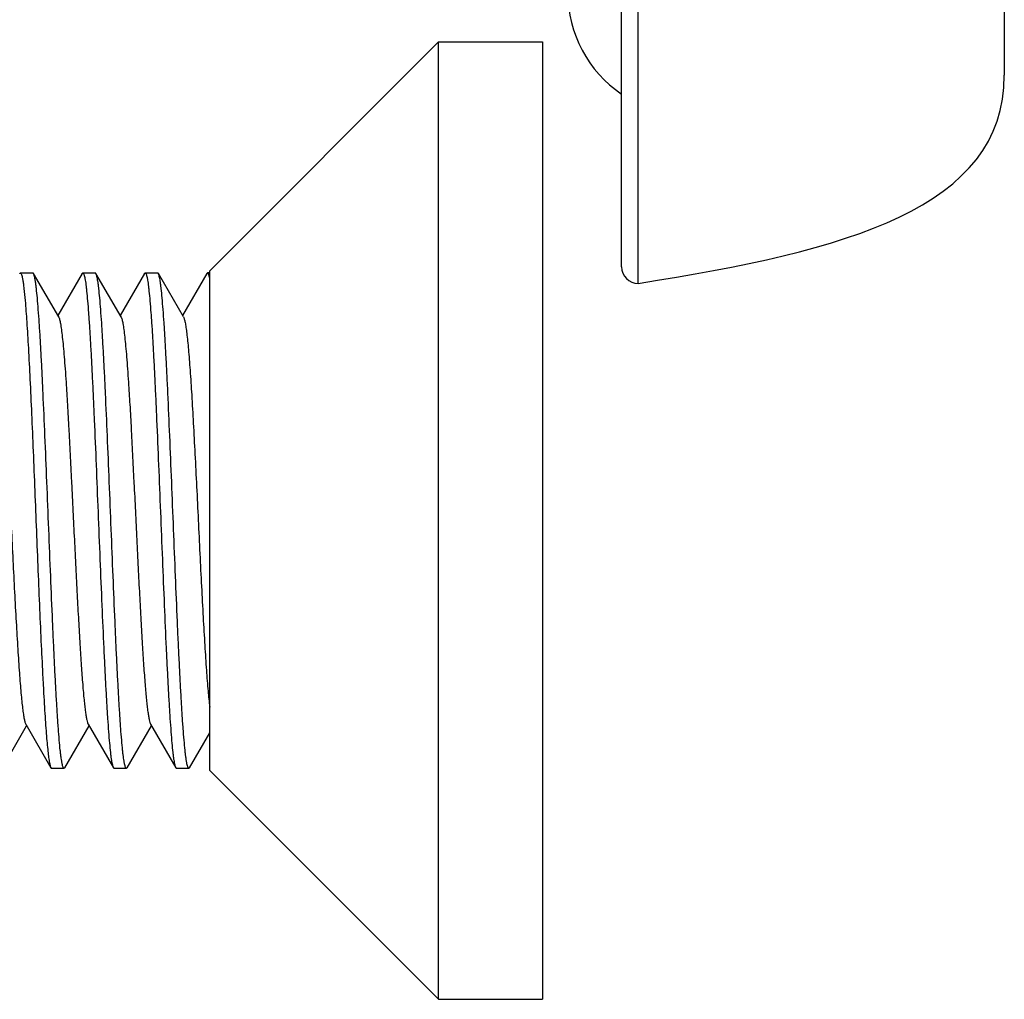
# Model space of a CAD drawing. Extents: x 0 to 1170, y 0 to 805.
# Drawn here: x 202 to 214, y 305 to 316 of the extents above; entities that cross this region are included whole.
import ezdxf

# ---------------------------------------------------------------- set-up
doc = ezdxf.new("R2010")
doc.units = 0
doc.header["$MEASUREMENT"] = 0
doc.layers.add('1_外観図', color=7, linetype='CONTINUOUS')
doc.layers.add('3_取付金具', color=4, linetype='CONTINUOUS')

msp = doc.modelspace()

# ---------------------------------------------------------------- linework, layer by layer
at = {"layer": '1_外観図', "color": 7, "linetype": 'Continuous'}
for p, q in [((209.153, 313.304), (209.153, 487.604)), ((208.953, 313.504), (208.953, 487.404)), ((213.553, 485.104), (213.553, 315.804))]:
    msp.add_line(p, q, dxfattribs=at)
for centre, radius, end in [((209.778, 316.794), 1.47, 235.857), ((209.153, 313.504), 0.2, 270)]:
    msp.add_arc(centre, radius, 180, end, dxfattribs=at)
msp.add_open_spline([(209.153, 313.304), (211.653, 313.695), (213.553, 314.204), (213.553, 315.804)], degree=3, dxfattribs=at)
at = {"layer": '3_取付金具', "linetype": 'Continuous'}
for p, q in [((204.003, 313.454), (206.753, 316.204)), ((206.753, 316.204), (208.003, 316.204)), ((206.753, 304.704), (206.753, 316.204)), ((208.003, 316.204), (208.003, 304.704)), ((201.728, 313.429), (201.878, 313.429)), ((202.188, 312.9), (201.886, 313.422)), ((202.47, 313.422), (202.178, 312.918)), ((202.478, 313.429), (202.628, 313.429)), ((202.938, 312.9), (202.636, 313.422)), ((203.22, 313.422), (202.928, 312.918)), ((203.228, 313.429), (203.378, 313.429)), ((203.688, 312.9), (203.386, 313.422)), ((203.97, 313.422), (203.678, 312.918)), ((204.003, 313.429), (203.978, 313.429)), ((204.003, 307.454), (204.003, 313.454)), ((201.511, 307.486), (201.803, 307.99)), ((201.793, 308.007), (202.095, 307.486)), ((202.261, 307.486), (202.553, 307.99)), ((202.543, 308.007), (202.845, 307.486)), ((203.011, 307.486), (203.303, 307.99)), ((203.293, 308.007), (203.595, 307.486)), ((203.761, 307.486), (204.003, 307.903)), ((202.103, 307.479), (202.253, 307.479)), ((202.853, 307.479), (203.003, 307.479)), ((203.603, 307.479), (203.753, 307.479)), ((204.003, 307.454), (206.753, 304.704)), ((206.753, 304.704), (208.003, 304.704))]:
    msp.add_line(p, q, dxfattribs=at)
for points, knots in [([(201.72, 313.422), (201.72, 313.423), (201.722, 313.426), (201.725, 313.429), (201.728, 313.429)], [0, 0, 0, 0, 0.336465, 1, 1, 1, 1]), ([(201.728, 313.429), (201.731, 313.429), (201.735, 313.424), (201.739, 313.416), (201.742, 313.407), (201.746, 313.395), (201.749, 313.381), (201.753, 313.364), (201.758, 313.336), (201.764, 313.295), (201.774, 313.213), (201.78, 313.146), (201.785, 313.098)], [0, 0, 0, 0, 0.026065, 0.0481, 0.077173, 0.113543, 0.157318, 0.208546, 0.26723, 0.406858, 0.575891, 1, 1, 1, 1]), ([(201.886, 313.422), (201.885, 313.423), (201.884, 313.426), (201.88, 313.429), (201.878, 313.429)], [0, 0, 0, 0, 0.336465, 1, 1, 1, 1]), ([(202.253, 307.479), (202.251, 307.479), (202.247, 307.482), (202.244, 307.487), (202.24, 307.496), (202.235, 307.512), (202.23, 307.53), (202.227, 307.548), (202.223, 307.571), (202.218, 307.603), (202.212, 307.647), (202.204, 307.718), (202.195, 307.823), (202.183, 307.966), (202.172, 308.133), (202.161, 308.32), (202.149, 308.528), (202.138, 308.753), (202.126, 308.994), (202.111, 309.339), (202.092, 309.793), (202.069, 310.352), (202.047, 310.914), (202.024, 311.46), (202.005, 311.894), (201.99, 312.219), (201.978, 312.439), (201.967, 312.641), (201.956, 312.823), (201.944, 312.983), (201.933, 313.12), (201.923, 313.219), (201.915, 313.285), (201.91, 313.326), (201.904, 313.359), (201.898, 313.386), (201.893, 313.406), (201.889, 313.417), (201.886, 313.422)], [0, 0, 0, 0, 0.00112, 0.001984, 0.003097, 0.006121, 0.01024, 0.012713, 0.015462, 0.021785, 0.029199, 0.037691, 0.057831, 0.082033, 0.110078, 0.141711, 0.176643, 0.214556, 0.255101, 0.297905, 0.388703, 0.48362, 0.579172, 0.671854, 0.758264, 0.798115, 0.835235, 0.869284, 0.899949, 0.926952, 0.950048, 0.96903, 0.976926, 0.983737, 0.98945, 0.99406, 0.997569, 1, 1, 1, 1]), ([(202.47, 313.422), (202.47, 313.423), (202.472, 313.426), (202.475, 313.429), (202.478, 313.429)], [0, 0, 0, 0, 0.336465, 1, 1, 1, 1]), ([(202.478, 313.429), (202.48, 313.429), (202.484, 313.426), (202.487, 313.421), (202.491, 313.412), (202.496, 313.396), (202.5, 313.377), (202.504, 313.359), (202.508, 313.336), (202.513, 313.304), (202.518, 313.26), (202.526, 313.189), (202.536, 313.084), (202.547, 312.941), (202.559, 312.775), (202.57, 312.587), (202.581, 312.38), (202.593, 312.155), (202.604, 311.914), (202.62, 311.568), (202.639, 311.114), (202.661, 310.556), (202.684, 309.993), (202.706, 309.448), (202.725, 309.013), (202.741, 308.689), (202.752, 308.468), (202.764, 308.266), (202.775, 308.084), (202.786, 307.924), (202.798, 307.787), (202.807, 307.689), (202.815, 307.622), (202.821, 307.582), (202.827, 307.548), (202.832, 307.521), (202.838, 307.501), (202.842, 307.49), (202.845, 307.486)], [0, 0, 0, 0, 0.00112, 0.001984, 0.003097, 0.006121, 0.01024, 0.012713, 0.015462, 0.021785, 0.029199, 0.037691, 0.057831, 0.082033, 0.110077, 0.14171, 0.176643, 0.214556, 0.2551, 0.297905, 0.388703, 0.483619, 0.579172, 0.671853, 0.758263, 0.798115, 0.835235, 0.869283, 0.899949, 0.926952, 0.950048, 0.96903, 0.976926, 0.983736, 0.98945, 0.99406, 0.997569, 1, 1, 1, 1]), ([(202.636, 313.422), (202.635, 313.423), (202.634, 313.426), (202.63, 313.429), (202.628, 313.429)], [0, 0, 0, 0, 0.336465, 1, 1, 1, 1]), ([(203.003, 307.479), (203.001, 307.479), (202.997, 307.482), (202.994, 307.487), (202.99, 307.496), (202.985, 307.512), (202.98, 307.53), (202.977, 307.548), (202.973, 307.571), (202.968, 307.603), (202.962, 307.647), (202.954, 307.718), (202.945, 307.823), (202.933, 307.966), (202.922, 308.133), (202.911, 308.32), (202.899, 308.528), (202.888, 308.753), (202.876, 308.994), (202.861, 309.339), (202.842, 309.793), (202.819, 310.352), (202.797, 310.914), (202.774, 311.46), (202.755, 311.894), (202.74, 312.219), (202.728, 312.439), (202.717, 312.641), (202.706, 312.823), (202.694, 312.983), (202.683, 313.12), (202.673, 313.219), (202.665, 313.285), (202.66, 313.326), (202.654, 313.359), (202.648, 313.386), (202.643, 313.406), (202.639, 313.417), (202.636, 313.422)], [0, 0, 0, 0, 0.00112, 0.001984, 0.003097, 0.006121, 0.01024, 0.012713, 0.015462, 0.021785, 0.029199, 0.037691, 0.057831, 0.082033, 0.110078, 0.141711, 0.176643, 0.214556, 0.255101, 0.297905, 0.388703, 0.48362, 0.579172, 0.671854, 0.758264, 0.798115, 0.835235, 0.869284, 0.899949, 0.926952, 0.950048, 0.96903, 0.976926, 0.983737, 0.98945, 0.99406, 0.997569, 1, 1, 1, 1]), ([(203.22, 313.422), (203.22, 313.423), (203.222, 313.426), (203.225, 313.429), (203.228, 313.429)], [0, 0, 0, 0, 0.336466, 1, 1, 1, 1]), ([(203.228, 313.429), (203.23, 313.429), (203.234, 313.426), (203.237, 313.421), (203.241, 313.412), (203.246, 313.396), (203.25, 313.377), (203.254, 313.359), (203.258, 313.336), (203.263, 313.304), (203.268, 313.26), (203.276, 313.189), (203.286, 313.084), (203.297, 312.941), (203.309, 312.775), (203.32, 312.587), (203.331, 312.38), (203.343, 312.155), (203.354, 311.914), (203.37, 311.568), (203.389, 311.114), (203.411, 310.556), (203.434, 309.993), (203.456, 309.448), (203.475, 309.013), (203.491, 308.689), (203.502, 308.468), (203.514, 308.266), (203.525, 308.084), (203.536, 307.924), (203.548, 307.787), (203.557, 307.689), (203.565, 307.622), (203.571, 307.582), (203.577, 307.548), (203.582, 307.521), (203.588, 307.501), (203.592, 307.49), (203.595, 307.486)], [0, 0, 0, 0, 0.00112, 0.001984, 0.003097, 0.006121, 0.01024, 0.012713, 0.015462, 0.021785, 0.029199, 0.037691, 0.057831, 0.082033, 0.110077, 0.14171, 0.176643, 0.214556, 0.2551, 0.297905, 0.388702, 0.483619, 0.579172, 0.671853, 0.758263, 0.798115, 0.835235, 0.869283, 0.899949, 0.926952, 0.950048, 0.96903, 0.976926, 0.983736, 0.98945, 0.99406, 0.997569, 1, 1, 1, 1]), ([(203.386, 313.422), (203.385, 313.423), (203.384, 313.426), (203.38, 313.429), (203.378, 313.429)], [0, 0, 0, 0, 0.336465, 1, 1, 1, 1]), ([(203.753, 307.479), (203.751, 307.479), (203.747, 307.482), (203.744, 307.487), (203.74, 307.496), (203.735, 307.512), (203.73, 307.53), (203.727, 307.548), (203.723, 307.571), (203.718, 307.603), (203.712, 307.647), (203.704, 307.718), (203.695, 307.823), (203.683, 307.966), (203.672, 308.133), (203.661, 308.32), (203.649, 308.528), (203.638, 308.753), (203.626, 308.994), (203.611, 309.339), (203.592, 309.793), (203.569, 310.352), (203.547, 310.914), (203.524, 311.46), (203.505, 311.894), (203.49, 312.219), (203.478, 312.439), (203.467, 312.641), (203.456, 312.823), (203.444, 312.983), (203.433, 313.12), (203.423, 313.219), (203.415, 313.285), (203.41, 313.326), (203.404, 313.359), (203.398, 313.386), (203.393, 313.406), (203.389, 313.417), (203.386, 313.422)], [0, 0, 0, 0, 0.00112, 0.001984, 0.003097, 0.006121, 0.01024, 0.012713, 0.015462, 0.021785, 0.029199, 0.037691, 0.057832, 0.082033, 0.110078, 0.141711, 0.176644, 0.214556, 0.255101, 0.297906, 0.388704, 0.48362, 0.579172, 0.671853, 0.758264, 0.798115, 0.835235, 0.869284, 0.899949, 0.926952, 0.950048, 0.96903, 0.976926, 0.983737, 0.98945, 0.99406, 0.997569, 1, 1, 1, 1]), ([(203.978, 313.429), (203.977, 313.429), (203.975, 313.428), (203.972, 313.426), (203.97, 313.423), (203.97, 313.422)], [0, 0, 0, 0, 0.186376, 0.528993, 1, 1, 1, 1]), ([(204.003, 313.364), (204.001, 313.373), (203.998, 313.386), (203.994, 313.403), (203.991, 313.412), (203.988, 313.419), (203.984, 313.425), (203.98, 313.429), (203.978, 313.429)], [0, 0, 0, 0, 0.406079, 0.568276, 0.703478, 0.812222, 0.895727, 1, 1, 1, 1]), ([(201.785, 313.098), (201.792, 313.013), (201.806, 312.822), (201.825, 312.507), (201.844, 312.138), (201.863, 311.725), (201.882, 311.279), (201.901, 310.81), (201.92, 310.333), (201.939, 309.858), (201.958, 309.399), (201.977, 308.968), (201.994, 308.632), (202.007, 308.385), (202.017, 308.219), (202.026, 308.068), (202.036, 307.933), (202.045, 307.814), (202.055, 307.712), (202.064, 307.629), (202.073, 307.571), (202.08, 307.534), (202.084, 307.514), (202.089, 307.498), (202.093, 307.489), (202.095, 307.486)], [0, 0, 0, 0, 0.045471, 0.102078, 0.168347, 0.242547, 0.322734, 0.406803, 0.492553, 0.577732, 0.660107, 0.737519, 0.807938, 0.839941, 0.869522, 0.896487, 0.920661, 0.941889, 0.960033, 0.974981, 0.986646, 0.99123, 0.994977, 0.997894, 1, 1, 1, 1]), ([(202.188, 312.9), (202.19, 312.897), (202.194, 312.887), (202.2, 312.869), (202.205, 312.846), (202.213, 312.806), (202.222, 312.743), (202.233, 312.652), (202.244, 312.543), (202.255, 312.415), (202.266, 312.271), (202.279, 312.08), (202.294, 311.839), (202.317, 311.437), (202.338, 311.01), (202.36, 310.567), (202.376, 310.227), (202.393, 309.892), (202.409, 309.568), (202.426, 309.26), (202.442, 308.976), (202.458, 308.721), (202.473, 308.528), (202.484, 308.392), (202.492, 308.305), (202.501, 308.228), (202.509, 308.162), (202.517, 308.107), (202.525, 308.063), (202.532, 308.034), (202.538, 308.016), (202.541, 308.01), (202.543, 308.007)], [0, 0, 0, 0, 0.00273, 0.006461, 0.011215, 0.016996, 0.031617, 0.050233, 0.072698, 0.098829, 0.128403, 0.161171, 0.215691, 0.275708, 0.407513, 0.476753, 0.546443, 0.615234, 0.681795, 0.744839, 0.803147, 0.855594, 0.901171, 0.921104, 0.939004, 0.954788, 0.968383, 0.979729, 0.988785, 0.99553, 0.998044, 1, 1, 1, 1]), ([(202.938, 312.9), (202.94, 312.897), (202.944, 312.887), (202.95, 312.869), (202.955, 312.846), (202.963, 312.806), (202.972, 312.743), (202.983, 312.652), (202.994, 312.543), (203.005, 312.415), (203.016, 312.271), (203.029, 312.08), (203.044, 311.839), (203.067, 311.437), (203.088, 311.01), (203.11, 310.567), (203.126, 310.227), (203.143, 309.892), (203.159, 309.568), (203.176, 309.26), (203.192, 308.976), (203.208, 308.721), (203.223, 308.528), (203.234, 308.392), (203.242, 308.305), (203.251, 308.228), (203.259, 308.162), (203.267, 308.107), (203.275, 308.063), (203.282, 308.034), (203.288, 308.016), (203.291, 308.01), (203.293, 308.007)], [0, 0, 0, 0, 0.00273, 0.006461, 0.011215, 0.016996, 0.031617, 0.050233, 0.072698, 0.098829, 0.128403, 0.161171, 0.215691, 0.275708, 0.407513, 0.476753, 0.546443, 0.615234, 0.681795, 0.744839, 0.803147, 0.855594, 0.901171, 0.921104, 0.939004, 0.954788, 0.968383, 0.979729, 0.988785, 0.99553, 0.998044, 1, 1, 1, 1]), ([(203.688, 312.9), (203.69, 312.897), (203.693, 312.889), (203.701, 312.867), (203.709, 312.828), (203.719, 312.77), (203.728, 312.697), (203.738, 312.608), (203.748, 312.505), (203.757, 312.387), (203.771, 312.205), (203.788, 311.95), (203.807, 311.614), (203.826, 311.248), (203.846, 310.859), (203.865, 310.46), (203.884, 310.06), (203.904, 309.671), (203.923, 309.304), (203.943, 308.967), (203.962, 308.671), (203.981, 308.423), (203.995, 308.275), (204.003, 308.211)], [0, 0, 0, 0, 0.002479, 0.005778, 0.014895, 0.027384, 0.04319, 0.062221, 0.084356, 0.109448, 0.137332, 0.200707, 0.272776, 0.351592, 0.435025, 0.520815, 0.606641, 0.69018, 0.76917, 0.841474, 0.905142, 0.958457, 1, 1, 1, 1]), ([(201.485, 312.636), (201.492, 312.567), (201.506, 312.41), (201.525, 312.152), (201.543, 311.85), (201.562, 311.511), (201.581, 311.145), (201.6, 310.761), (201.619, 310.369), (201.638, 309.98), (201.657, 309.602), (201.676, 309.247), (201.695, 308.923), (201.712, 308.677), (201.725, 308.501), (201.734, 308.388), (201.744, 308.289), (201.753, 308.203), (201.763, 308.133), (201.772, 308.077), (201.78, 308.04), (201.787, 308.018), (201.791, 308.01), (201.793, 308.007)], [0, 0, 0, 0, 0.045233, 0.10147, 0.167271, 0.240937, 0.320563, 0.404087, 0.489346, 0.574129, 0.65624, 0.733551, 0.804061, 0.865948, 0.893151, 0.91762, 0.939201, 0.957759, 0.97318, 0.98538, 0.994309, 0.997551, 1, 1, 1, 1]), ([(202.095, 307.486), (202.095, 307.485), (202.097, 307.482), (202.1, 307.479), (202.103, 307.479)], [0, 0, 0, 0, 0.336466, 1, 1, 1, 1]), ([(202.261, 307.486), (202.26, 307.485), (202.259, 307.482), (202.255, 307.479), (202.253, 307.479)], [0, 0, 0, 0, 0.336465, 1, 1, 1, 1]), ([(202.845, 307.486), (202.845, 307.485), (202.847, 307.482), (202.85, 307.479), (202.853, 307.479)], [0, 0, 0, 0, 0.336465, 1, 1, 1, 1]), ([(203.011, 307.486), (203.01, 307.485), (203.009, 307.482), (203.005, 307.479), (203.003, 307.479)], [0, 0, 0, 0, 0.336465, 1, 1, 1, 1]), ([(203.595, 307.486), (203.595, 307.485), (203.597, 307.482), (203.6, 307.479), (203.603, 307.479)], [0, 0, 0, 0, 0.336466, 1, 1, 1, 1]), ([(203.761, 307.486), (203.76, 307.485), (203.759, 307.482), (203.755, 307.479), (203.753, 307.479)], [0, 0, 0, 0, 0.336463, 1, 1, 1, 1])]:
    msp.add_open_spline(points, degree=3, knots=knots, dxfattribs=at)

doc.saveas('drawing.dxf')
